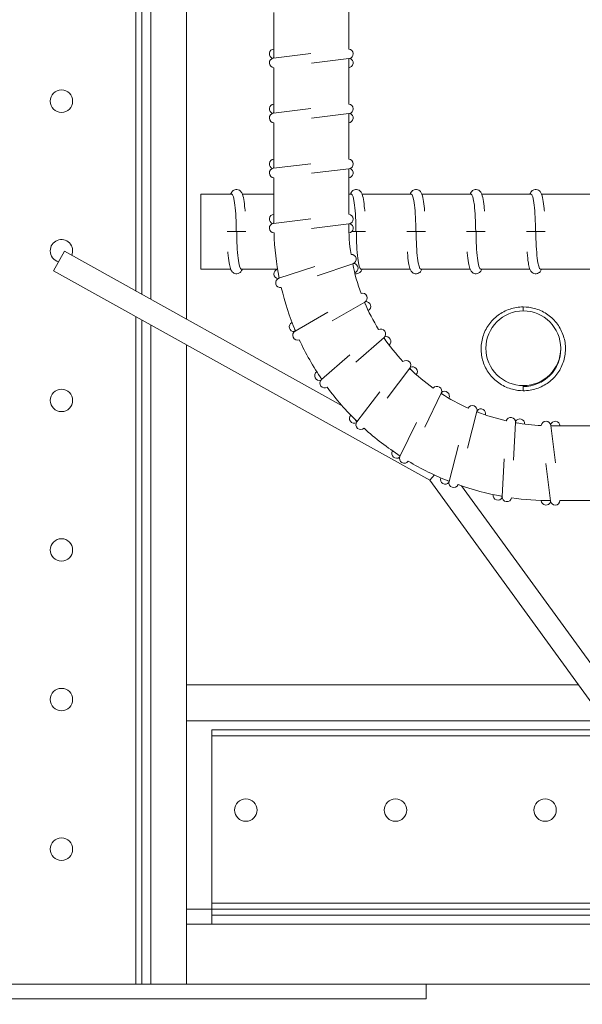
# Model space of a CAD drawing. Units: inches. Extents: x -104 to -26, y 260 to 364.
# Drawn here: x -78 to -73, y 302 to 310 of the extents above; entities that cross this region are included whole.
import ezdxf
from ezdxf import colors
from ezdxf.entities.mleader import LeaderData, LeaderLine
from ezdxf.math import Vec2, Vec3

# ---------------------------------------------------------------- set-up
doc = ezdxf.new("R2010")
doc.units = ezdxf.units.IN
doc.header["$MEASUREMENT"] = 0
doc.styles.get("Standard").update_dxf_attribs({"font": 'ARIAL.TTF'})

# ---------------------------------------------------------------- blocks, each defined once
blk = doc.blocks.new('A$C53A822D2')
at = {"color": 0, "linetype": 'Continuous', "lineweight": 0}
for p, q in [((-0.9078, 1.1079), (-0.9078, -1.2671)), ((-0.7828, 1.1079), (-0.9078, 1.1079)), ((-0.7828, -1.2671), (-0.7828, 1.1079)), ((3.7172, -1.3921), (-0.6578, -1.3921)), ((3.7172, -1.5171), (3.7172, -1.3921)), ((-0.6578, -1.5171), (3.7172, -1.5171))]:
    blk.add_line(p, q, dxfattribs=at)
for radius in [0.25, 0.125]:
    blk.add_arc((-0.6578, -1.2671), radius, 180, 270, dxfattribs=at)

msp = doc.modelspace()

# ---------------------------------------------------------------- linework, layer by layer
at = {"color": 0, "linetype": 'Continuous', "lineweight": 0}
for p, q in [((-76.733031, 314.243299), (-76.733031, 307.757953)), ((-76.683031, 314.243295), (-76.683031, 307.730125)), ((-76.608291, 314.243299), (-76.608291, 307.68853)), ((-76.308031, 314.243299), (-76.308031, 307.521422)), ((-74.954487, 310.160373), (-74.954487, 309.78002)), ((-75.579487, 310.084287), (-75.579487, 309.703934)), ((-75.269433, 309.742003), (-75.582033, 309.703621)), ((-75.581612, 309.703673), (-75.579487, 309.720978)), ((-75.26454, 309.662003), (-74.951942, 309.700386)), ((-74.952327, 309.700338), (-74.954487, 309.682752)), ((-74.954487, 309.700073), (-74.954487, 309.31972)), ((-75.579487, 309.623987), (-75.579487, 309.243634)), ((-75.269433, 309.281703), (-75.582033, 309.243321)), ((-75.581612, 309.243373), (-75.579487, 309.260678)), ((-75.26454, 309.201703), (-74.951942, 309.240086)), ((-74.952327, 309.240038), (-74.954487, 309.222452)), ((-74.954487, 309.239773), (-74.954487, 308.85942)), ((-75.579487, 309.163687), (-75.579487, 308.783334)), ((-75.269433, 308.821403), (-75.582033, 308.783021)), ((-75.581612, 308.783073), (-75.579487, 308.800378)), ((-75.26454, 308.741403), (-74.951942, 308.779786)), ((-74.952327, 308.779738), (-74.954487, 308.762152)), ((-74.954487, 308.779473), (-74.954487, 308.39912)), ((-75.579487, 308.703387), (-75.579487, 308.323034)), ((-76.189957, 308.566651), (-76.189957, 307.941651)), ((-75.931985, 308.566651), (-76.189957, 308.566651)), ((-75.579487, 308.566651), (-75.842939, 308.566651)), ((-74.931985, 308.566651), (-74.954487, 308.566651)), ((-74.431985, 308.566651), (-74.842939, 308.566651)), ((-73.931985, 308.566651), (-74.342939, 308.566651)), ((-73.431985, 308.566651), (-73.842939, 308.566651)), ((-72.931985, 308.566651), (-73.342939, 308.566651)), ((-75.269433, 308.361103), (-75.582033, 308.322721)), ((-75.581612, 308.322773), (-75.579487, 308.340078)), ((-75.264358, 308.281126), (-74.951942, 308.319486)), ((-74.952327, 308.319438), (-74.954403, 308.302537)), ((-75.969839, 308.254151), (-75.891754, 308.254151)), ((-75.813668, 308.254151), (-75.891754, 308.254151)), ((-74.928985, 308.254151), (-74.891754, 308.254151)), ((-74.813668, 308.254151), (-74.891754, 308.254151)), ((-74.469839, 308.254151), (-74.391754, 308.254151)), ((-74.313668, 308.254151), (-74.391754, 308.254151)), ((-73.969839, 308.254151), (-73.891754, 308.254151)), ((-73.813668, 308.254151), (-73.891754, 308.254151)), ((-73.469839, 308.254151), (-73.391754, 308.254151)), ((-73.313668, 308.254151), (-73.391754, 308.254151)), ((-77.328918, 308.089589), (-77.419577, 307.926035)), ((-77.328918, 308.089589), (-75.008895, 306.798397)), ((-75.237785, 307.963541), (-75.536789, 307.86391)), ((-75.217169, 307.886086), (-74.91855, 307.985589)), ((-74.918919, 307.985466), (-74.917606, 307.968512)), ((-77.419577, 307.926035), (-74.276502, 306.176779)), ((-75.940569, 307.941651), (-76.189957, 307.941651)), ((-75.548427, 307.941651), (-75.851523, 307.941651)), ((-75.536386, 307.864044), (-75.537798, 307.882268)), ((-74.440569, 307.941651), (-74.851523, 307.941651)), ((-73.940569, 307.941651), (-74.351523, 307.941651)), ((-73.440569, 307.941651), (-73.851523, 307.941651)), ((-72.940569, 307.941651), (-73.351523, 307.941651)), ((-75.092639, 307.508231), (-74.81966, 307.664929)), ((-74.819997, 307.664736), (-74.815368, 307.648439)), ((-73.495518, 307.592115), (-73.495518, 307.624911)), ((-76.733031, 307.543943), (-76.733031, 301.96713)), ((-75.128193, 307.580065), (-75.40153, 307.423161)), ((-76.683031, 307.516116), (-76.683031, 301.96713)), ((-76.608291, 307.47452), (-76.608291, 301.96713)), ((-75.401163, 307.423373), (-75.406176, 307.441022)), ((-76.308031, 307.307412), (-76.308031, 301.96713)), ((-74.895705, 307.162546), (-74.659193, 307.370222)), ((-74.659485, 307.369966), (-74.651765, 307.354999)), ((-74.944789, 307.22591), (-75.181621, 307.017952)), ((-74.63418, 306.862739), (-74.443513, 307.113154)), ((-74.443748, 307.112845), (-74.433301, 307.099811)), ((-75.181303, 307.018232), (-75.189766, 307.034641)), ((-73.495518, 306.967115), (-73.495518, 306.92457)), ((-74.694846, 306.915121), (-74.885782, 306.664352)), ((-74.318435, 306.620699), (-74.181172, 306.903919)), ((-74.181342, 306.903569), (-74.168645, 306.892969)), ((-73.960993, 306.446024), (-73.882574, 306.750815)), ((-73.882671, 306.750438), (-73.86829, 306.742653)), ((-74.885525, 306.664689), (-74.897169, 306.679216)), ((-74.388277, 306.660021), (-74.525743, 306.376382)), ((-73.576029, 306.345639), (-73.559559, 306.659912)), ((-73.559579, 306.659524), (-73.544134, 306.654802)), ((-73.226979, 306.321904), (-73.265369, 306.634571)), ((-73.265322, 306.634186), (-73.246605, 306.631888)), ((-73.26504, 306.631888), (-72.884711, 306.631888)), ((-74.037242, 306.470727), (-74.115783, 306.165462)), ((-74.525558, 306.376763), (-74.539996, 306.388817)), ((-73.655662, 306.354744), (-73.672159, 306.039955)), ((-73.307003, 306.31721), (-73.268605, 306.004481)), ((-74.276502, 306.176779), (-74.237737, 306.220507)), ((-74.276502, 306.176779), (-72.061762, 303.126672)), ((-74.115678, 306.165872), (-74.132408, 306.174929)), ((-74.01143, 306.12999), (-71.910446, 303.236545)), ((-73.672137, 306.040379), (-73.690555, 306.04601)), ((-73.268656, 306.004901), (-73.285431, 306.006961)), ((-73.188979, 306.006888), (-72.8086, 306.006888)), ((-76.308031, 304.166869), (-76.308031, 304.46713)), ((-73.035094, 304.46713), (-76.308031, 304.46713)), ((-72.817069, 304.166869), (-76.308031, 304.166869)), ((-76.098376, 304.04213), (-76.098376, 304.09213)), ((-72.762799, 304.09213), (-76.098376, 304.09213)), ((-76.098376, 302.64213), (-76.098376, 304.04213)), ((-72.726493, 304.04213), (-76.098376, 304.04213)), ((-76.098376, 302.59213), (-76.098376, 302.64213)), ((-43.006741, 302.64213), (-76.098376, 302.64213)), ((-76.098376, 302.59213), (-76.308031, 302.59213)), ((-76.098376, 302.54213), (-76.098376, 302.59213)), ((-43.006741, 302.59213), (-76.098376, 302.59213)), ((-76.098376, 302.51713), (-76.098376, 302.54213)), ((-43.006741, 302.54213), (-76.098376, 302.54213)), ((-76.308031, 301.96713), (-76.308031, 302.46713)), ((-76.098376, 302.46713), (-76.308031, 302.46713)), ((-76.098376, 302.46713), (-76.098376, 302.51713)), ((-43.006741, 302.46713), (-76.098376, 302.46713)), ((-76.733031, 301.96713), (-78.133031, 301.96713)), ((-76.683031, 301.96713), (-76.733031, 301.96713)), ((-76.608291, 301.96713), (-76.683031, 301.96713)), ((-76.308031, 301.96713), (-76.608291, 301.96713)), ((-43.006741, 301.96713), (-76.308031, 301.96713))]:
    msp.add_line(p, q, dxfattribs=at)
for centre, radius in [((-77.354331, 309.343935), 0.09375), ((-73.495518, 307.279615), 0.3125), ((-77.354331, 306.843935), 0.09375), ((-77.354331, 305.593935), 0.09375), ((-77.354331, 304.343935), 0.09375), ((-75.813336, 303.42083), 0.09375), ((-74.563336, 303.42083), 0.09375), ((-73.313336, 303.42083), 0.09375), ((-77.354331, 303.093935), 0.09375)]:
    msp.add_circle(centre, radius, dxfattribs=at)
for centre, radius, start, end in [((-75.577157, 309.739949), 0.04, 93.3384047, 251.8736344), ((-74.956816, 309.740088), 0.04, 277, 86.6611079), ((-75.577158, 309.663919), 0.04, 97, 266.6620828), ((-74.956816, 309.663781), 0.04, 273.3384047, 72.5226537), ((-75.577157, 309.279649), 0.04, 93.3384047, 251.8736344), ((-74.956816, 309.279788), 0.04, 277, 86.6611079), ((-75.577158, 309.203619), 0.04, 97, 266.6620828), ((-74.956816, 309.203481), 0.04, 273.3384047, 72.5226537), ((-75.577157, 308.819349), 0.04, 93.3384047, 251.8736344), ((-74.956816, 308.819488), 0.04, 277, 86.6611079), ((-75.577158, 308.743319), 0.04, 97, 266.6620828), ((-74.956816, 308.743181), 0.04, 273.3384047, 72.5226537), ((-75.577157, 308.359049), 0.04, 93.3384047, 251.8736344), ((-74.956816, 308.359188), 0.04, 277, 86.6611079), ((-75.577158, 308.283019), 0.04, 97, 268.4698522), ((-73.266987, 308.319388), 1.6875, 180.0072753, 188.7265808), ((-74.956816, 308.282881), 0.04, 275.8186173, 72.5226537), ((-73.266987, 308.319388), 2.3125, 181.8921331, 191.3388931), ((-77.354331, 308.093935), 0.09375, 336.1417022, 180), ((-77.354331, 308.093935), 0.09375, 180, 256.0439728), ((-74.931195, 308.023538), 0.04, 288.4285714, 95.3891562), ((-73.266987, 308.319388), 1.6875, 191.4367643, 200.1560699), ((-74.916075, 307.948744), 0.04, 287.2528875, 83.9512251), ((-75.539209, 307.900484), 0.04, 102.797233, 263.3022058), ((-75.524144, 307.825962), 0.04, 108.4285714, 279.9036464), ((-73.266987, 308.319388), 2.3125, 193.3213851, 202.768091), ((-74.839574, 307.69962), 0.04, 299.8571429, 106.8078888), ((-73.266987, 308.319388), 1.6875, 202.866194, 211.5855052), ((-74.809933, 307.629305), 0.04, 298.6947797, 95.3797966), ((-75.411149, 307.458531), 0.04, 114.2154805, 274.7307772), ((-75.381617, 307.388471), 0.04, 119.8571429, 291.3450864), ((-74.685586, 307.400279), 0.04, 311.2857143, 118.2192454), ((-73.266987, 308.319388), 2.3125, 204.7506138, 214.1972208), ((-73.266987, 308.319388), 1.6875, 214.2955305, 223.0148527), ((-74.6426, 307.337232), 0.04, 310.1437659, 106.808368), ((-74.475338, 307.137386), 0.04, 322.7142857, 129.6239086), ((-75.198058, 307.050714), 0.04, 125.6263879, 286.1593486), ((-73.266987, 308.319388), 1.6875, 225.7247433, 234.4440817), ((-74.420712, 307.084106), 0.04, 321.5990367, 118.2369394), ((-75.155229, 306.987895), 0.04, 131.2857143, 302.7936616), ((-73.266987, 308.319388), 2.3125, 216.1797929, 225.6262604), ((-74.217167, 306.921364), 0.04, 334.1428571, 141.0228259), ((-73.266987, 308.319388), 1.6875, 237.1538072, 245.8731663), ((-74.153068, 306.879965), 0.04, 333.0595336, 129.6655109), ((-74.908384, 306.693207), 0.04, 137.0306561, 297.5879201), ((-73.921312, 306.760782), 0.04, 345.5714286, 152.4171732), ((-73.266987, 308.319388), 1.6875, 248.5827025, 257.3020864), ((-73.85028, 306.732904), 0.04, 344.523991, 141.0940823), ((-74.853957, 306.64012), 0.04, 142.7142857, 314.2485782), ((-73.599504, 306.662005), 0.04, 357, 163.8083073), ((-73.524356, 306.648755), 0.04, 355.990986, 152.5226537), ((-73.266987, 308.319388), 1.6875, 260.0114165, 267.3546236), ((-73.305071, 306.629697), 0.04, 7, 174.276334), ((-73.228765, 306.629697), 0.04, 3.1393351, 162.5226537), ((-73.266987, 308.319388), 2.3125, 227.6088983, 237.0551913), ((-74.553615, 306.400187), 0.04, 148.4292493, 309.0164915), ((-74.489748, 306.358937), 0.04, 154.1428571, 325.7087908), ((-73.266987, 308.319388), 2.3125, 239.0379085, 248.4839991), ((-74.147819, 306.183272), 0.04, 159.823357, 320.4450629), ((-74.077045, 306.155495), 0.04, 165.5714286, 337.1730442), ((-73.266987, 308.319388), 2.3125, 250.4668062, 259.9126745), ((-73.707089, 306.051065), 0.04, 171.2143462, 331.8736344), ((-73.632214, 306.037862), 0.04, 177, 348.6399229), ((-73.266987, 308.319388), 2.3125, 261.8955782, 269.9525861), ((-73.304933, 306.009356), 0.04, 181.6541143, 341.8736344), ((-73.228903, 306.009355), 0.04, 187, 356.462973)]:
    msp.add_arc(centre, radius, start, end, dxfattribs=at)
for centre, major_axis, ratio, start_param, end_param in [((-75.931386, 308.254151), (0, 0.3125), 0.12186934, 4.71238898, 6.29100768), ((-74.931386, 308.254151), (0, 0.3125), 0.12186934, 4.71238898, 6.29100768), ((-74.431386, 308.254151), (0, 0.3125), 0.12186934, 4.71238898, 6.29100768), ((-73.931386, 308.254151), (0, 0.3125), 0.12186934, 4.71238898, 6.29100768), ((-73.431386, 308.254151), (0, 0.3125), 0.12186934, 4.71238898, 6.29100768), ((-75.852121, 308.254151), (0, 0.3125), 0.12186934, 1.57079633, 3.14941448), ((-74.852121, 308.254151), (0, 0.3125), 0.12186934, 1.57079633, 3.14941448), ((-74.352121, 308.254151), (0, 0.3125), 0.12186934, 1.57079633, 3.14941448), ((-73.852121, 308.254151), (0, 0.3125), 0.12186934, 1.57079633, 3.14941448), ((-73.352121, 308.254151), (0, 0.3125), 0.12186934, 1.57079633, 3.14941448), ((-73.495518, 307.269865), (0.3125, 0), 0.99254615, 4.71238898, 6.29884358)]:
    msp.add_ellipse(centre, major_axis=major_axis, ratio=ratio, start_param=start_param, end_param=end_param, dxfattribs=at)
for points, knots in [([(-75.819623, 308.424353), (-75.820228, 308.432205), (-75.820877, 308.439855), (-75.824209, 308.475726), (-75.827435, 308.500774), (-75.835503, 308.544754), (-75.8391, 308.561626), (-75.851991, 308.585062), (-75.856281, 308.592626), (-75.872943, 308.603), (-75.880149, 308.605875), (-75.894362, 308.607005), (-75.900797, 308.60608), (-75.91208, 308.602221), (-75.916753, 308.599304), (-75.925384, 308.592396), (-75.928592, 308.588413), (-75.935526, 308.578409), (-75.938102, 308.572667), (-75.94043, 308.566651)], [5.27666487, 5.27666487, 5.27666487, 5.27666487, 5.36363654, 5.36363654, 5.69677803, 5.69677803, 6.06515782, 6.06515782, 6.20745313, 6.20745313, 6.2734963, 6.2734963, 6.32484308, 6.32484308, 6.38041686, 6.38041686, 6.45722656, 6.45722656, 6.58831003, 6.58831003, 6.58831003, 6.58831003]), ([(-74.819623, 308.424353), (-74.820228, 308.432205), (-74.820877, 308.439855), (-74.824209, 308.475726), (-74.827435, 308.500774), (-74.835503, 308.544754), (-74.8391, 308.561626), (-74.851991, 308.585062), (-74.856281, 308.592626), (-74.872943, 308.603), (-74.880149, 308.605875), (-74.894362, 308.607005), (-74.900797, 308.60608), (-74.91208, 308.602221), (-74.916753, 308.599304), (-74.925384, 308.592396), (-74.928592, 308.588413), (-74.935526, 308.578409), (-74.938102, 308.572667), (-74.94043, 308.566651)], [5.27666487, 5.27666487, 5.27666487, 5.27666487, 5.36363654, 5.36363654, 5.69677803, 5.69677803, 6.06515782, 6.06515782, 6.20745313, 6.20745313, 6.2734963, 6.2734963, 6.32484308, 6.32484308, 6.38041686, 6.38041686, 6.45722656, 6.45722656, 6.58831003, 6.58831003, 6.58831003, 6.58831003]), ([(-74.319623, 308.424353), (-74.320228, 308.432205), (-74.320877, 308.439855), (-74.324209, 308.475726), (-74.327435, 308.500774), (-74.335503, 308.544754), (-74.3391, 308.561626), (-74.351991, 308.585062), (-74.356281, 308.592626), (-74.372943, 308.603), (-74.380149, 308.605875), (-74.394362, 308.607005), (-74.400797, 308.60608), (-74.41208, 308.602221), (-74.416753, 308.599304), (-74.425384, 308.592396), (-74.428592, 308.588413), (-74.435526, 308.578409), (-74.438102, 308.572667), (-74.44043, 308.566651)], [5.27666487, 5.27666487, 5.27666487, 5.27666487, 5.36363654, 5.36363654, 5.69677803, 5.69677803, 6.06515782, 6.06515782, 6.20745313, 6.20745313, 6.2734963, 6.2734963, 6.32484308, 6.32484308, 6.38041686, 6.38041686, 6.45722656, 6.45722656, 6.58831003, 6.58831003, 6.58831003, 6.58831003]), ([(-73.819623, 308.424353), (-73.820228, 308.432205), (-73.820877, 308.439855), (-73.824209, 308.475726), (-73.827435, 308.500774), (-73.835503, 308.544754), (-73.8391, 308.561626), (-73.851991, 308.585062), (-73.856281, 308.592626), (-73.872943, 308.603), (-73.880149, 308.605875), (-73.894362, 308.607005), (-73.900797, 308.60608), (-73.91208, 308.602221), (-73.916753, 308.599304), (-73.925384, 308.592396), (-73.928592, 308.588413), (-73.935526, 308.578409), (-73.938102, 308.572667), (-73.94043, 308.566651)], [5.27666487, 5.27666487, 5.27666487, 5.27666487, 5.36363654, 5.36363654, 5.69677803, 5.69677803, 6.06515782, 6.06515782, 6.20745313, 6.20745313, 6.2734963, 6.2734963, 6.32484308, 6.32484308, 6.38041686, 6.38041686, 6.45722656, 6.45722656, 6.58831003, 6.58831003, 6.58831003, 6.58831003]), ([(-73.319623, 308.424353), (-73.320228, 308.432205), (-73.320877, 308.439855), (-73.324209, 308.475726), (-73.327435, 308.500774), (-73.335503, 308.544754), (-73.3391, 308.561626), (-73.351991, 308.585062), (-73.356281, 308.592626), (-73.372943, 308.603), (-73.380149, 308.605875), (-73.394362, 308.607005), (-73.400797, 308.60608), (-73.41208, 308.602221), (-73.416753, 308.599304), (-73.425384, 308.592396), (-73.428592, 308.588413), (-73.435526, 308.578409), (-73.438102, 308.572667), (-73.44043, 308.566651)], [5.27666487, 5.27666487, 5.27666487, 5.27666487, 5.36363654, 5.36363654, 5.69677803, 5.69677803, 6.06515782, 6.06515782, 6.20745313, 6.20745313, 6.2734963, 6.2734963, 6.32484308, 6.32484308, 6.38041686, 6.38041686, 6.45722656, 6.45722656, 6.58831003, 6.58831003, 6.58831003, 6.58831003]), ([(-75.843077, 307.941651), (-75.844624, 307.937653), (-75.846339, 307.933767), (-75.85213, 307.92324), (-75.85642, 307.915676), (-75.873082, 307.905302), (-75.880287, 307.902427), (-75.894501, 307.901297), (-75.900935, 307.902221), (-75.912218, 307.90608), (-75.916892, 307.908998), (-75.925522, 307.915905), (-75.92873, 307.919888), (-75.936833, 307.931578), (-75.939656, 307.93871), (-75.946885, 307.959702), (-75.950264, 307.974834), (-75.957388, 308.01655), (-75.960717, 308.044941), (-75.963522, 308.079311), (-75.963705, 308.081616), (-75.963884, 308.083939)], [2.83646793, 2.83646793, 2.83646793, 2.83646793, 2.92356516, 2.92356516, 3.06586047, 3.06586047, 3.13190365, 3.13190365, 3.18325043, 3.18325043, 3.2388242, 3.2388242, 3.31563391, 3.31563391, 3.48174873, 3.48174873, 3.76140021, 3.76140021, 4.12234609, 4.12234609, 4.14807911, 4.14807911, 4.14807911, 4.14807911]), ([(-74.343077, 307.941651), (-74.344624, 307.937653), (-74.346339, 307.933767), (-74.35213, 307.92324), (-74.35642, 307.915676), (-74.373082, 307.905302), (-74.380287, 307.902427), (-74.394501, 307.901297), (-74.400935, 307.902221), (-74.412218, 307.90608), (-74.416892, 307.908998), (-74.425522, 307.915905), (-74.42873, 307.919888), (-74.436833, 307.931578), (-74.439656, 307.93871), (-74.446885, 307.959702), (-74.450264, 307.974834), (-74.457388, 308.01655), (-74.460717, 308.044941), (-74.463522, 308.079311), (-74.463705, 308.081616), (-74.463884, 308.083939)], [2.83646793, 2.83646793, 2.83646793, 2.83646793, 2.92356516, 2.92356516, 3.06586047, 3.06586047, 3.13190365, 3.13190365, 3.18325043, 3.18325043, 3.2388242, 3.2388242, 3.31563391, 3.31563391, 3.48174873, 3.48174873, 3.76140021, 3.76140021, 4.12234609, 4.12234609, 4.14807911, 4.14807911, 4.14807911, 4.14807911]), ([(-73.843077, 307.941651), (-73.844624, 307.937653), (-73.846339, 307.933767), (-73.85213, 307.92324), (-73.85642, 307.915676), (-73.873082, 307.905302), (-73.880287, 307.902427), (-73.894501, 307.901297), (-73.900935, 307.902221), (-73.912218, 307.90608), (-73.916892, 307.908998), (-73.925522, 307.915905), (-73.92873, 307.919888), (-73.936833, 307.931578), (-73.939656, 307.93871), (-73.946885, 307.959702), (-73.950264, 307.974834), (-73.957388, 308.01655), (-73.960717, 308.044941), (-73.963522, 308.079311), (-73.963705, 308.081616), (-73.963884, 308.083939)], [2.83646793, 2.83646793, 2.83646793, 2.83646793, 2.92356516, 2.92356516, 3.06586047, 3.06586047, 3.13190365, 3.13190365, 3.18325043, 3.18325043, 3.2388242, 3.2388242, 3.31563391, 3.31563391, 3.48174873, 3.48174873, 3.76140021, 3.76140021, 4.12234609, 4.12234609, 4.14807911, 4.14807911, 4.14807911, 4.14807911]), ([(-73.343077, 307.941651), (-73.344624, 307.937653), (-73.346339, 307.933767), (-73.35213, 307.92324), (-73.35642, 307.915676), (-73.373082, 307.905302), (-73.380287, 307.902427), (-73.394501, 307.901297), (-73.400935, 307.902221), (-73.412218, 307.90608), (-73.416892, 307.908998), (-73.425522, 307.915905), (-73.42873, 307.919888), (-73.436833, 307.931578), (-73.439656, 307.93871), (-73.446885, 307.959702), (-73.450264, 307.974834), (-73.457388, 308.01655), (-73.460717, 308.044941), (-73.463522, 308.079311), (-73.463705, 308.081616), (-73.463884, 308.083939)], [2.83646793, 2.83646793, 2.83646793, 2.83646793, 2.92356516, 2.92356516, 3.06586047, 3.06586047, 3.13190365, 3.13190365, 3.18325043, 3.18325043, 3.2388242, 3.2388242, 3.31563391, 3.31563391, 3.48174873, 3.48174873, 3.76140021, 3.76140021, 4.12234609, 4.12234609, 4.14807911, 4.14807911, 4.14807911, 4.14807911]), ([(-74.843077, 307.941651), (-74.844624, 307.937653), (-74.846339, 307.933767), (-74.85213, 307.92324), (-74.85642, 307.915676), (-74.873082, 307.905302), (-74.880287, 307.902427), (-74.893001, 307.901416), (-74.897865, 307.90183), (-74.902281, 307.902891)], [2.836467934, 2.836467934, 2.836467934, 2.836467934, 2.923565164, 2.923565164, 3.065860474, 3.065860474, 3.131903647, 3.131903647, 3.170861406, 3.170861406, 3.170861406, 3.170861406]), ([(-73.495518, 307.624911), (-73.533146, 307.624911), (-73.570767, 307.618876), (-73.642197, 307.595341), (-73.675995, 307.577849), (-73.736327, 307.533178), (-73.762858, 307.506015), (-73.805956, 307.444775), (-73.822527, 307.410715), (-73.844035, 307.33915), (-73.848979, 307.301661), (-73.846747, 307.227037), (-73.839577, 307.189916), (-73.813851, 307.119781), (-73.795296, 307.086781), (-73.748675, 307.028224), (-73.720608, 307.002683), (-73.657791, 306.961643), (-73.623045, 306.946159), (-73.55702, 306.92859), (-73.52627, 306.92457), (-73.495518, 306.92457)], [1.57079633, 1.57079633, 1.57079633, 1.57079633, 1.89130308, 1.89130308, 2.21171176, 2.21171176, 2.53186179, 2.53186179, 2.85168997, 2.85168997, 3.17126089, 3.17126089, 3.49074633, 3.49074633, 3.81035445, 3.81035445, 4.13024099, 4.13024099, 4.45044675, 4.45044675, 4.71238898, 4.71238898, 4.71238898, 4.71238898]), ([(-73.495518, 306.924569), (-73.457891, 306.924569), (-73.420269, 306.930604), (-73.348839, 306.954139), (-73.315042, 306.971631), (-73.254709, 307.016302), (-73.228179, 307.043465), (-73.18508, 307.104705), (-73.16851, 307.138765), (-73.147001, 307.21033), (-73.142058, 307.247819), (-73.144289, 307.322443), (-73.15146, 307.359564), (-73.177186, 307.429699), (-73.19574, 307.462699), (-73.242362, 307.521256), (-73.270429, 307.546797), (-73.333246, 307.587838), (-73.367992, 307.603321), (-73.434016, 307.620891), (-73.464766, 307.624911), (-73.495518, 307.624911)], [4.71238898, 4.71238898, 4.71238898, 4.71238898, 5.03289573, 5.03289573, 5.35330441, 5.35330441, 5.67345445, 5.67345445, 5.99328262, 5.99328262, 6.31285355, 6.31285355, 6.63233898, 6.63233898, 6.9519471, 6.9519471, 7.27183364, 7.27183364, 7.5920394, 7.5920394, 7.85398163, 7.85398163, 7.85398163, 7.85398163])]:
    msp.add_open_spline(points, degree=3, knots=knots, dxfattribs=at)

# ---------------------------------------------------------------- block references
msp.add_blockref('A$C53A822D2', (-78.0252, 303.359236))

# ---------------------------------------------------------------- leaders
at = {"lineweight": 9}
ml = msp.add_multileader_mtext('Standard', dxfattribs=at)
ml.set_content("acier d'armature en coin \\P(90 deg.) chevauchant \\Phorizontalement un \\Pminimum de 40 fois le \\Pdiamètre de l'acier \\Pd'armature horizontal", color=256)
ml.set_leader_properties()
ml.build(insert=Vec2(0, 0))
ml.multileader.update_dxf_attribs({"dogleg_length": 0.36, "arrow_head_size": 1.4})
ctx = ml.context
ctx.base_point, ctx.char_height, ctx.arrow_head_size, ctx.landing_gap_size, ctx.plane_origin = Vec3(-97.366381, 315.819146), 1, 1.4, 0.09, Vec3(-75.26454, 311.503203)
ctx.text_align_type = 2
notes = []
notes.append((ctx, [(0, (1, 1, 0), (-82.030337, 315.819146), (-1, 0), 0.36, [(0, [(-75.26454, 311.503203)], 0, [])])]))
ctx.mtext.insert, ctx.mtext.alignment, ctx.mtext.flow_direction = Vec3(-82.480337, 316.327332), 3, 5
for ctx, leaders in notes:
    for number, flags, end, landing, length, lines in leaders:
        leader = LeaderData()
        leader.index, (leader.has_last_leader_line, leader.has_dogleg_vector, leader.attachment_direction) = number, flags
        leader.last_leader_point, leader.dogleg_vector, leader.dogleg_length = Vec3(end), Vec3(landing), length
        for number, points, colour, breaks in lines:
            line = LeaderLine()
            line.index, line.vertices, line.color, line.breaks = number, Vec3.list(points), colors.encode_raw_color(colour), breaks
            leader.lines.append(line)
        ctx.leaders.append(leader)

doc.saveas('drawing.dxf')
